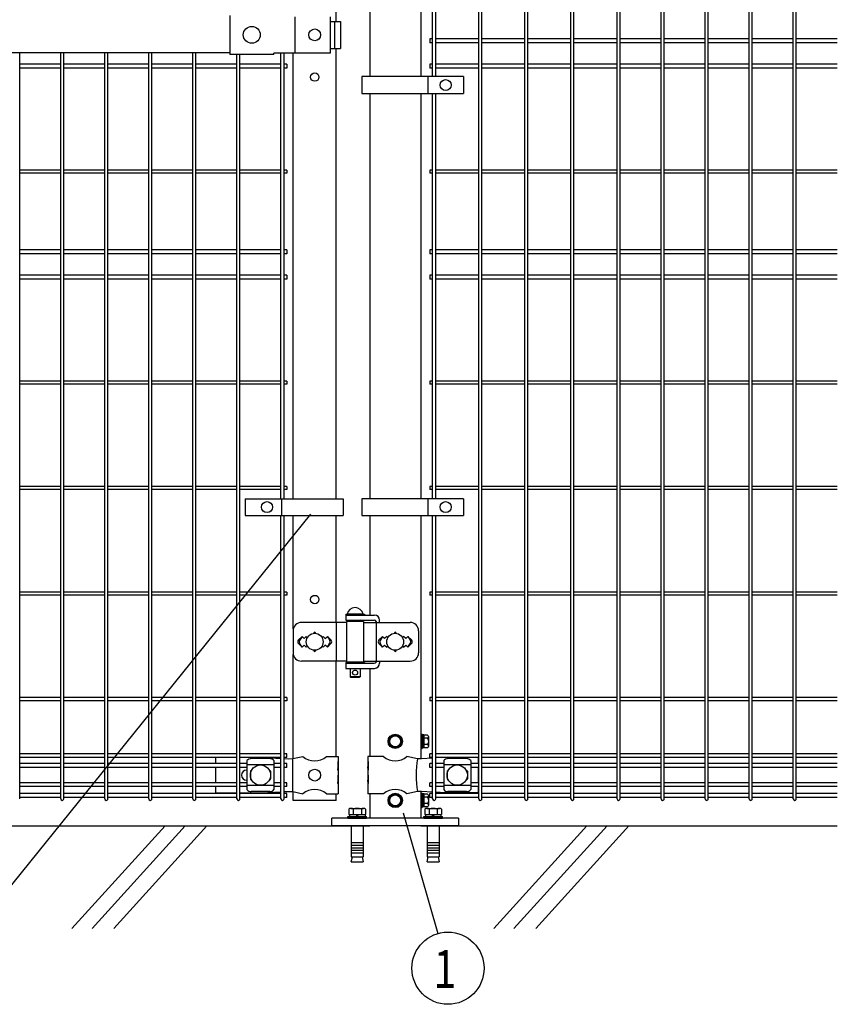
# Model space of a CAD drawing. Units: millimetres. Extents: x 63 to 7340, y 70 to 5280.
# Drawn here: x 2194 to 3163, y 1956 to 3123 of the extents above; entities that cross this region are included whole.
import ezdxf

# ---------------------------------------------------------------- set-up
doc = ezdxf.new("R2010")
doc.units = ezdxf.units.MM
doc.header["$LTSCALE"] = 200
for name, color, linetype in [('HATCH', 2, 'Continuous'), ('MOJI', 6, 'Continuous'), ('SJC', 1, 'Continuous'), ('SJC2', 7, 'Continuous'), ('SUNPOU', 4, 'Continuous'), ('WAKU', 5, 'Continuous')]:
    doc.layers.add(name, color=color, linetype=linetype)
doc.styles.add('EXT08', font='ROMANS.shx', dxfattribs={"width": 0.8, "bigfont": 'EXTFONT.shx'})

# ---------------------------------------------------------------- blocks, each defined once
blk = doc.blocks.new('A$C69540A53')
at = {"layer": 'MOJI'}
for points in [[(0, 107.5), (6.5, 103.7), (6.5, 96.3), (0, 92.5), (-6.5, 96.3), (-6.5, 103.7)], [(0, 37.5), (6.5, 33.7), (6.5, 26.3), (0, 22.5), (-6.5, 26.3), (-6.5, 33.7)]]:
    blk.add_lwpolyline(points, close=True, dxfattribs=at)
for centre, radius in [((0, 100), 8.5), ((0, 100), 7.7), ((0, 100), 6.5), ((0, 30), 8.5), ((0, 30), 7.7), ((0, 30), 6.5)]:
    blk.add_circle(centre, radius, dxfattribs=at)
at = {"layer": 'SJC'}
for p, q in [((75, 9), (-75, 9)), ((-75, 0), (-75, 9)), ((75, 0), (-75, 0)), ((75, 9), (75, 0))]:
    blk.add_line(p, q, dxfattribs=at)
at = {"layer": 'SJC2'}
for p, q in [((-54.8, 19.6), (-54.8, 13.5)), ((-54.8, 13.5), (-35.2, 13.5)), ((-54.2, 13.5), (-54.2, 11)), ((-52.4, 20.5), (-37.6, 20.5)), ((-49.9, 19.6), (-49.9, 13.5)), ((-45, 13.5), (-46.4, 11)), ((-45, 11), (-43.6, 13.5)), ((-40.1, 19.6), (-40.1, 13.5)), ((-35.8, 13.5), (-35.8, 11)), ((-35.2, 19.6), (-35.2, 13.5)), ((35.2, 19.6), (35.2, 13.5)), ((35.2, 13.5), (54.8, 13.5)), ((35.8, 13.5), (35.8, 11)), ((37.6, 20.5), (52.4, 20.5)), ((40.1, 19.6), (40.1, 13.5)), ((45, 13.5), (43.6, 11)), ((45, 11), (46.4, 13.5)), ((49.9, 19.6), (49.9, 13.5)), ((54.2, 13.5), (54.2, 11)), ((54.8, 19.6), (54.8, 13.5)), ((-56, 11), (-34, 11)), ((-56, 9), (-56, 11)), ((-56, 9), (-34, 9)), ((-52, 0), (-52, -37)), ((-38, 0), (-38, -37)), ((-34, 9), (-34, 11)), ((34, 11), (56, 11)), ((34, 9), (34, 11)), ((34, 9), (56, 9)), ((38, 0), (38, -37)), ((52, 0), (52, -37)), ((56, 9), (56, 11)), ((-52, -20), (-38, -20)), ((-52, -23), (-38, -23)), ((38, -20), (52, -20)), ((38, -23), (52, -23)), ((-52, -26), (-38, -26)), ((-52, -29), (-38, -29)), ((-52, -32), (-38, -32)), ((38, -26), (52, -26)), ((38, -29), (52, -29)), ((38, -32), (52, -32)), ((-52, -37), (-38, -37)), ((-52, -42.8), (-50.8, -37)), ((-52, -42.8), (-38, -42.8)), ((-39.2, -37), (-38, -42.8)), ((38, -37), (52, -37)), ((38, -42.8), (39.2, -37)), ((38, -42.8), (52, -42.8)), ((50.8, -37), (52, -42.8))]:
    blk.add_line(p, q, dxfattribs=at)
for centre, radius, start, end in [((-52.4, 16.7), 3.82, 50, 130), ((-45, 6.6), 13.9, 69.3718, 110.6282), ((-37.6, 16.7), 3.82, 50, 130), ((37.6, 16.7), 3.82, 50, 130), ((45, 6.6), 13.9, 69.3718, 110.6282), ((52.4, 16.7), 3.82, 50, 130)]:
    blk.add_arc(centre, radius, start, end, dxfattribs=at)
blk = doc.blocks.new('A$C303D4B9D')
at = {"layer": 'MOJI'}
for p, q in [((-45.5, 28.1), (-45.5, -28.1)), ((-40.1, 37.5), (-18, 37.5)), ((-40.1, 18.7), (-18, 18.7)), ((-18, -38.5), (-18, 38.5)), ((-18, 38.5), (-8, 38.5)), ((-18, 37.5), (-18, -37.5)), ((-8, 2.9), (-18, -2.9)), ((0, 42.5), (-8, 42.5)), ((-8, 42.5), (-8, -42.5)), ((-8, -38.5), (-8, 38.5)), ((0, 42.5), (0, -42.5)), ((-40.1, -18.7), (-18, -18.7)), ((-40.1, -37.5), (-18, -37.5)), ((-18, -38.5), (-8, -38.5)), ((0, -42.5), (-8, -42.5))]:
    blk.add_line(p, q, dxfattribs=at)
for centre, radius, start, end in [((-34.7, 28.1), 10.8, 120, 240), ((-10.4, 0), 35.1, 147.75052, 212.24948), ((-34.7, -28.1), 10.8, 120, 240)]:
    blk.add_arc(centre, radius, start, end, dxfattribs=at)

msp = doc.modelspace()

# ---------------------------------------------------------------- linework, layer by layer
at = {"layer": 'HATCH'}
for p, q in [((2366.62157, 2167.57179), (2256.2138, 2046.01471)), ((2390.54325, 2167.57179), (2280.13547, 2046.01471)), ((2416.30512, 2167.57179), (2305.89735, 2046.01471)), ((2866.62157, 2167.57179), (2756.2138, 2046.01471)), ((2890.54325, 2167.57179), (2780.13547, 2046.01471)), ((2916.30512, 2167.57179), (2805.89735, 2046.01471))]:
    msp.add_line(p, q, dxfattribs=at)
at = {"layer": 'MOJI'}
for p, q in [((2443.38567, 3127.67179), (2443.38567, 3081.47179)), ((2520.47705, 3126.07179), (2520.47705, 3083.07179)), ((2562.26468, 3126.07179), (2562.26468, 3083.07179)), ((2562.26468, 3120.57179), (2574.57071, 3120.57179)), ((2567.47772, 3120.57179), (2567.47772, 3088.57179)), ((2574.57071, 3120.57179), (2574.57071, 3088.57179)), ((1775.38572, 3083.57179), (2443.38567, 3083.57179)), ((2495.38567, 3081.47179), (2443.38567, 3081.47179)), ((2562.26468, 3083.07179), (2495.38567, 3083.07179)), ((2495.38567, 3081.47179), (2495.38567, 3083.07179)), ((2562.26468, 3088.57179), (2574.57071, 3088.57179)), ((2720.3647, 3055.0718), (2599.8647, 3055.0718)), ((2599.8647, 3055.0718), (2599.8647, 3035.0718)), ((2677.89796, 3055.0718), (2677.89796, 3035.0718)), ((2720.3647, 3055.0718), (2720.3647, 3035.0718)), ((2599.8647, 3035.0718), (2720.3647, 3035.0718)), ((2461.62618, 2555.0718), (2461.62618, 2535.0718)), ((2461.62618, 2555.0718), (2577.55295, 2555.0718)), ((2504.73567, 2555.0718), (2504.73567, 2535.0718)), ((2577.55295, 2555.0718), (2577.55295, 2535.0718)), ((2720.3647, 2555.0718), (2599.8647, 2555.0718)), ((2599.8647, 2555.0718), (2599.8647, 2535.0718)), ((2677.89796, 2555.0718), (2677.89796, 2535.0718)), ((2720.3647, 2555.0718), (2720.3647, 2535.0718)), ((2461.62618, 2535.0718), (2577.55295, 2535.0718)), ((2599.8647, 2535.0718), (2720.3647, 2535.0718)), ((2580.81067, 2418.07179), (2602.81067, 2418.07179)), ((2580.81067, 2418.07179), (2580.81067, 2417.07179)), ((2580.81067, 2417.07179), (2580.81067, 2411.07179)), ((2580.81067, 2417.07179), (2614.86516, 2417.07179)), ((2580.81067, 2417.07179), (2602.81067, 2417.07179)), ((2601.31067, 2418.07179), (2582.31067, 2418.07179)), ((2602.81067, 2418.07179), (2602.81067, 2417.07179)), ((2581.81067, 2408.57179), (2528.33187, 2408.57179)), ((2569.58804, 2408.57179), (2569.58804, 2362.57179)), ((2580.81067, 2411.07179), (2614.37209, 2411.07179)), ((2581.81067, 2409.57179), (2581.81067, 2361.57179)), ((2601.81067, 2409.57179), (2581.81067, 2409.57179)), ((2585.81067, 2411.07179), (2585.81067, 2409.57179)), ((2597.81067, 2411.07179), (2597.81067, 2409.57179)), ((2601.81067, 2409.57179), (2601.81067, 2361.57179)), ((2601.81067, 2408.57179), (2657.15478, 2408.57179)), ((2616.97017, 2409.57179), (2616.97017, 2361.57179)), ((2620.86516, 2408.57179), (2620.86516, 2411.07179)), ((2518.33187, 2398.57179), (2518.33187, 2372.57179)), ((2528.98567, 2391.93575), (2524.74303, 2387.69311)), ((2528.98567, 2391.93575), (2526.05966, 2387.13253)), ((2528.98567, 2391.93575), (2531.48567, 2389.43575)), ((2531.48567, 2389.43575), (2533.98567, 2391.93575)), ((2533.98567, 2391.93575), (2535.33429, 2390.58713)), ((2552.63705, 2390.58713), (2553.98567, 2391.93575)), ((2553.98567, 2391.93575), (2556.48567, 2389.43575)), ((2556.48567, 2389.43575), (2558.98567, 2391.93575)), ((2558.98567, 2391.93575), (2563.22831, 2387.69311)), ((2558.98567, 2391.93575), (2561.91168, 2387.13253)), ((2624.38567, 2391.93575), (2620.14274, 2387.69282)), ((2624.38567, 2391.93575), (2621.45969, 2387.13251)), ((2626.88567, 2389.43575), (2624.38567, 2391.93575)), ((2629.38567, 2391.93575), (2626.88567, 2389.43575)), ((2630.73429, 2390.58713), (2629.38567, 2391.93575)), ((2649.38567, 2391.93575), (2648.03705, 2390.58713)), ((2651.88567, 2389.43575), (2649.38567, 2391.93575)), ((2654.38567, 2391.93575), (2651.88567, 2389.43575)), ((2654.38567, 2391.93575), (2658.6286, 2387.69282)), ((2654.38567, 2391.93575), (2657.31165, 2387.13251)), ((2667.15478, 2398.57179), (2667.15478, 2372.57179)), ((2524.74303, 2383.45047), (2528.98567, 2379.20783)), ((2528.98567, 2379.20783), (2526.05966, 2384.01105)), ((2531.48567, 2381.70783), (2528.98567, 2379.20783)), ((2533.98567, 2379.20783), (2531.48567, 2381.70783)), ((2535.33429, 2380.55645), (2533.98567, 2379.20783)), ((2553.98567, 2379.20783), (2552.63705, 2380.55645)), ((2556.48567, 2381.70783), (2553.98567, 2379.20783)), ((2558.98567, 2379.20783), (2556.48567, 2381.70783)), ((2558.98567, 2379.20783), (2561.91168, 2384.01105)), ((2563.22831, 2383.45047), (2558.98567, 2379.20783)), ((2620.14303, 2383.45047), (2624.38567, 2379.20783)), ((2624.38567, 2379.20783), (2621.45969, 2384.01106)), ((2624.38567, 2379.20783), (2626.88567, 2381.70783)), ((2626.88567, 2381.70783), (2629.38567, 2379.20783)), ((2629.38567, 2379.20783), (2630.73429, 2380.55645)), ((2648.03705, 2380.55645), (2649.38567, 2379.20783)), ((2649.38567, 2379.20783), (2651.88567, 2381.70783)), ((2651.88567, 2381.70783), (2654.38567, 2379.20783)), ((2654.38567, 2379.20783), (2657.31165, 2384.01106)), ((2658.62831, 2383.45047), (2654.38567, 2379.20783)), ((2581.81067, 2362.57179), (2528.33187, 2362.57179)), ((2580.81067, 2361.07179), (2602.81067, 2361.07179)), ((2580.81067, 2361.07179), (2580.81067, 2360.07179)), ((2580.81067, 2360.07179), (2580.81067, 2354.07179)), ((2580.81067, 2360.07179), (2614.37209, 2360.07179)), ((2580.81067, 2360.07179), (2602.81067, 2360.07179)), ((2601.81067, 2361.57179), (2581.81067, 2361.57179)), ((2585.81067, 2361.57179), (2585.81067, 2361.07179)), ((2597.81067, 2361.57179), (2597.81067, 2361.07179)), ((2601.81067, 2362.57179), (2657.15478, 2362.57179)), ((2602.81067, 2361.07179), (2602.81067, 2360.07179)), ((2620.86516, 2362.57179), (2620.86516, 2360.07179)), ((2580.81067, 2354.07179), (2614.86516, 2354.07179)), ((2585.81067, 2354.07179), (2585.81067, 2344.07179)), ((2597.81067, 2354.07179), (2597.81067, 2344.07179)), ((2597.81067, 2344.07179), (2585.81067, 2344.07179)), ((2585.81067, 2344.07179), (2586.81067, 2343.07179)), ((2596.81067, 2343.07179), (2586.81067, 2343.07179)), ((2597.81067, 2344.07179), (2596.81067, 2343.07179)), ((2426.28567, 2248.32179), (2426.28567, 2241.22179)), ((2463.69569, 2244.76925), (2463.69569, 2210.37432)), ((2495.69569, 2239.81984), (2463.69569, 2239.81984)), ((2490.69569, 2247.17656), (2468.69569, 2247.17656)), ((2485.65405, 2248.32179), (2504.00069, 2247.31048)), ((2495.69569, 2244.76925), (2495.69569, 2210.37432)), ((2507.60069, 2247.11204), (2512.86632, 2246.82179)), ((2512.86632, 2246.82179), (2518.11867, 2247.07179)), ((2517.76125, 2247.05392), (2517.76125, 2208.08966)), ((2518.11867, 2247.07179), (2530.01869, 2249.57179)), ((2557.95265, 2249.57179), (2571.78567, 2249.57179)), ((2571.27666, 2243.57179), (2571.78567, 2243.57179)), ((2571.27666, 2243.57179), (2571.27666, 2233.57179)), ((2571.78567, 2249.57179), (2571.78567, 2243.57179)), ((2571.78567, 2243.57179), (2571.78567, 2221.57179)), ((2625.41869, 2249.57179), (2606.78567, 2249.57179)), ((2606.78567, 2249.57179), (2606.78567, 2243.57179)), ((2606.78567, 2243.57179), (2607.38462, 2243.57179)), ((2606.78567, 2243.57179), (2606.78567, 2221.57179)), ((2607.38462, 2243.57179), (2607.38462, 2233.57179)), ((2665.79538, 2247.04654), (2653.35265, 2249.57179)), ((2670.62648, 2246.82179), (2665.79538, 2247.04654)), ((2683.76797, 2247.66545), (2670.62648, 2246.82179)), ((2693.9915, 2248.32179), (2687.36797, 2247.89657)), ((2696.88567, 2244.76925), (2696.88567, 2210.37432)), ((2728.88567, 2239.81984), (2696.88567, 2239.81984)), ((2723.88567, 2247.17656), (2701.88567, 2247.17656)), ((2728.88567, 2244.76925), (2728.88567, 2210.37432)), ((2737.88567, 2248.32179), (2737.88567, 2241.22179)), ((2426.28567, 2236.72179), (2426.28567, 2218.42179)), ((2463.26067, 2233.57179), (2463.69569, 2233.57179)), ((2467.69569, 2232.07179), (2467.69569, 2223.07179)), ((2468.69569, 2233.07179), (2469.03033, 2233.07179)), ((2490.36106, 2233.07179), (2490.69569, 2233.07179)), ((2491.69569, 2232.07179), (2491.69569, 2223.07179)), ((2571.27666, 2233.57179), (2571.78567, 2237.57179)), ((2571.78567, 2237.57179), (2571.78567, 2227.57179)), ((2606.78567, 2237.57179), (2606.78567, 2227.57179)), ((2607.38462, 2233.57179), (2606.78567, 2237.57179)), ((2700.88567, 2232.07179), (2700.88567, 2223.07179)), ((2701.88567, 2233.07179), (2702.2203, 2233.07179)), ((2723.55103, 2233.07179), (2723.88567, 2233.07179)), ((2724.88567, 2232.07179), (2724.88567, 2223.07179)), ((2737.88567, 2236.72179), (2737.88567, 2218.42179)), ((2463.26067, 2221.57179), (2463.69569, 2221.57179)), ((2468.69569, 2222.07179), (2469.03033, 2222.07179)), ((2490.36106, 2222.07179), (2490.69569, 2222.07179)), ((2571.27666, 2227.57179), (2571.78567, 2227.57179)), ((2571.27666, 2227.57179), (2571.27666, 2217.57179)), ((2571.27666, 2217.57179), (2571.78567, 2221.57179)), ((2571.78567, 2221.57179), (2571.78567, 2205.57179)), ((2606.78567, 2227.57179), (2607.38462, 2227.57179)), ((2606.78567, 2221.57179), (2606.78567, 2205.57179)), ((2607.38462, 2217.57179), (2606.78567, 2221.57179)), ((2607.38462, 2227.57179), (2607.38462, 2217.57179)), ((2701.88567, 2222.07179), (2702.2203, 2222.07179)), ((2723.55103, 2222.07179), (2723.88567, 2222.07179)), ((2426.28567, 2213.92179), (2426.28567, 2206.57179)), ((2426.28567, 2206.57179), (2451.79069, 2206.57179)), ((2455.39069, 2206.57179), (2481.11867, 2206.57179)), ((2495.69569, 2215.32373), (2463.69569, 2215.32373)), ((2490.69569, 2207.96702), (2468.69569, 2207.96702)), ((2481.11867, 2206.57179), (2504.00069, 2207.83309)), ((2507.60069, 2208.03153), (2512.86632, 2208.32179)), ((2512.86632, 2208.32179), (2518.11867, 2208.07179)), ((2518.11867, 2208.07179), (2530.01869, 2205.57179)), ((2557.95265, 2205.57179), (2571.78567, 2205.57179)), ((2625.41869, 2205.57179), (2606.78567, 2205.57179)), ((2665.79538, 2208.09704), (2653.35265, 2205.57179)), ((2670.62648, 2208.32179), (2665.79538, 2208.09704)), ((2683.76797, 2207.47812), (2670.62648, 2208.32179)), ((2697.88567, 2206.57179), (2687.36797, 2207.24701)), ((2728.88567, 2215.32373), (2696.88567, 2215.32373)), ((2737.88567, 2206.57179), (2697.88567, 2206.57179)), ((2723.88567, 2207.96702), (2701.88567, 2207.96702)), ((2737.88567, 2213.92179), (2737.88567, 2206.57179))]:
    msp.add_line(p, q, dxfattribs=at)
for centre, radius in [((2469.38566, 3104.57179), 10), ((2543.98567, 3104.57179), 7), ((2699.13133, 3045.0718), 6.5), ((2487.48567, 2545.0718), 6.5), ((2699.13133, 2545.0718), 6.5), ((2543.98567, 2385.57179), 10), ((2639.38567, 2385.57179), 10), ((2591.81067, 2349.07179), 3), ((2479.69569, 2227.57179), 12), ((2543.98567, 2227.57179), 7), ((2712.88567, 2227.57179), 12)]:
    msp.add_circle(centre, radius, dxfattribs=at)
for centre, radius, start, end in [((2591.81067, 2416.43116), 9.64062, 9.79818491, 170.20181509), ((2614.86516, 2411.07179), 6, 0, 90), ((2528.33187, 2398.57179), 10, 90, 180), ((2597.33256, 2408.07179), 3, 30, 80.82980076), ((2614.37209, 2408.07179), 3, 30, 90), ((2657.15478, 2398.57179), 10, 0, 90), ((2543.98567, 2395.93575), 1, 336.05783135, 203.94216865), ((2639.38567, 2395.93575), 1, 336.05783135, 203.94216865), ((2526.86435, 2385.57179), 3, 135, 225), ((2528.62171, 2385.57179), 3, 148.65121084, 211.34878916), ((2559.34963, 2385.57179), 3, 328.65121084, 31.34878916), ((2561.10699, 2385.57179), 3, 315, 45), ((2622.26435, 2385.57179), 3, 135, 225), ((2624.02175, 2385.57179), 3, 148.65156483, 211.34843517), ((2654.74959, 2385.57179), 3, 328.65156483, 31.34843517), ((2656.50699, 2385.57179), 3, 315, 45), ((2528.33187, 2372.57179), 10, 180, 270), ((2543.98567, 2375.20783), 1, 156.05783135, 23.94216865), ((2639.38567, 2375.20783), 1, 156.05783135, 23.94216865), ((2657.15478, 2372.57179), 10, 270, 0), ((2597.33256, 2363.07179), 3, 318.1896851, 330), ((2614.37209, 2363.07179), 3, 270, 330), ((2614.86516, 2360.07179), 6, 270, 0), ((2469.39522, 2239.32744), 7.88023, 95.09287462, 136.32509169), ((2489.99616, 2239.32744), 7.88023, 43.67490831, 84.90712538), ((2543.98567, 2266.57944), 22.00765, 230.60656182, 309.39343818), ((2639.38567, 2266.57944), 22.00765, 230.60656182, 309.39343818), ((2773.8803, 2227.57179), 109.82539, 169.78603114, 190.21396886), ((2702.5852, 2239.32744), 7.88023, 95.09287462, 136.32509169), ((2723.18614, 2239.32744), 7.88023, 43.67490831, 84.90712538), ((2463.26067, 2227.57179), 6, 90, 270), ((2468.69569, 2232.07179), 1, 90, 180), ((2490.69569, 2232.07179), 1, 0, 90), ((2701.88567, 2232.07179), 1, 90, 180), ((2723.88567, 2232.07179), 1, 0, 90), ((2468.69569, 2223.07179), 1, 180, 270), ((2490.69569, 2223.07179), 1, 270, 0), ((2701.88567, 2223.07179), 1, 180, 270), ((2723.88567, 2223.07179), 1, 270, 0), ((2469.39522, 2215.81614), 7.88023, 223.67490831, 264.90712538), ((2489.99616, 2215.81614), 7.88023, 275.09287462, 316.32509169), ((2543.98567, 2188.56414), 22.00765, 50.60656182, 129.39343818), ((2639.38567, 2188.56414), 22.00765, 50.60656182, 129.39343818), ((2702.5852, 2215.81614), 7.88023, 223.67490831, 264.90712538), ((2723.18614, 2215.81614), 7.88023, 275.09287462, 316.32509169)]:
    msp.add_arc(centre, radius, start, end, dxfattribs=at)
at = {"layer": 'SJC'}
for p, q in [((2738.39797, 2199.37179), (2738.39797, 3965.77179)), ((2741.99797, 2199.37179), (2741.99797, 3965.77179)), ((2793.02797, 2199.37179), (2793.02797, 3965.77179)), ((2796.62797, 2199.37179), (2796.62797, 3965.77179)), ((2847.65797, 2199.37179), (2847.65797, 3965.77179)), ((2851.25797, 2199.37179), (2851.25797, 3965.77179)), ((2902.28797, 2199.37179), (2902.28797, 3965.77179)), ((2905.88797, 2199.37179), (2905.88797, 3965.77179)), ((2954.49797, 2199.37179), (2954.49797, 3965.77179)), ((2958.09797, 2199.37179), (2958.09797, 3965.77179)), ((3006.70797, 2199.37179), (3006.70797, 3965.77179)), ((3010.30797, 2199.37179), (3010.30797, 3965.77179)), ((3058.91797, 2199.37179), (3058.91797, 3965.77179)), ((3062.51797, 2199.37179), (3062.51797, 3965.77179)), ((3111.12797, 2199.37179), (3111.12797, 3965.77179)), ((3114.72797, 2199.37179), (3114.72797, 3965.77179)), ((2569.38567, 3120.57179), (2569.38567, 3565.07176)), ((2609.13567, 3565.07176), (2609.13567, 3055.0718)), ((2669.63567, 3565.07176), (2669.63567, 3055.0718)), ((2683.76797, 3055.0718), (2683.76797, 3565.07176)), ((2687.36797, 3055.0718), (2687.36797, 3565.07176)), ((2683.76797, 3099.82179), (2680.56797, 3099.82179)), ((2680.56797, 3099.82179), (2680.56797, 3095.32179)), ((2683.76797, 3095.32179), (2680.56797, 3095.32179)), ((2738.39797, 3099.82179), (2687.36797, 3099.82179)), ((2738.39797, 3095.32179), (2687.36797, 3095.32179)), ((2793.02797, 3099.82179), (2741.99797, 3099.82179)), ((2793.02797, 3095.32179), (2741.99797, 3095.32179)), ((2847.65797, 3099.82179), (2796.62797, 3099.82179)), ((2847.65797, 3095.32179), (2796.62797, 3095.32179)), ((2902.28797, 3099.82179), (2851.25797, 3099.82179)), ((2902.28797, 3095.32179), (2851.25797, 3095.32179)), ((2954.49797, 3099.82179), (2905.88797, 3099.82179)), ((2954.49797, 3095.32179), (2905.88797, 3095.32179)), ((3006.70797, 3099.82179), (2958.09797, 3099.82179)), ((3006.70797, 3095.32179), (2958.09797, 3095.32179)), ((3058.91797, 3099.82179), (3010.30797, 3099.82179)), ((3058.91797, 3095.32179), (3010.30797, 3095.32179)), ((3111.12797, 3099.82179), (3062.51797, 3099.82179)), ((3111.12797, 3095.32179), (3062.51797, 3095.32179)), ((3163.33797, 3099.82179), (3114.72797, 3099.82179)), ((3163.33797, 3095.32179), (3114.72797, 3095.32179)), ((2194.34069, 2199.37179), (2194.34069, 3083.57179)), ((2242.95069, 2199.37179), (2242.95069, 3083.57179)), ((2246.55069, 2199.37179), (2246.55069, 3083.57179)), ((2295.16069, 2199.37179), (2295.16069, 3083.57179)), ((2298.76069, 2199.37179), (2298.76069, 3083.57179)), ((2347.37069, 2199.37179), (2347.37069, 3083.57179)), ((2350.97069, 2199.37179), (2350.97069, 3083.57179)), ((2399.58069, 2199.37179), (2399.58069, 3083.57179)), ((2403.18069, 2199.37179), (2403.18069, 3083.57179)), ((2451.79069, 2199.37179), (2451.79069, 3081.47179)), ((2455.39069, 2199.37179), (2455.39069, 3081.47179)), ((2504.00069, 2555.0718), (2504.00069, 3083.07179)), ((2507.60069, 2555.0718), (2507.60069, 3083.07179)), ((2518.58567, 2555.0718), (2518.58567, 3083.07179)), ((2569.38567, 2555.0718), (2569.38567, 3088.57179)), ((2242.95069, 3069.82179), (2194.34069, 3069.82179)), ((2295.16069, 3069.82179), (2246.55069, 3069.82179)), ((2347.37069, 3069.82179), (2298.76069, 3069.82179)), ((2399.58069, 3069.82179), (2350.97069, 3069.82179)), ((2451.79069, 3069.82179), (2403.18069, 3069.82179)), ((2504.00069, 3069.82179), (2455.39069, 3069.82179)), ((2510.80069, 3069.82179), (2507.60069, 3069.82179)), ((2510.80069, 3069.82179), (2510.80069, 3065.32179)), ((2683.76797, 3069.82179), (2680.56797, 3069.82179)), ((2680.56797, 3069.82179), (2680.56797, 3065.32179)), ((2738.39797, 3069.82179), (2687.36797, 3069.82179)), ((2793.02797, 3069.82179), (2741.99797, 3069.82179)), ((2847.65797, 3069.82179), (2796.62797, 3069.82179)), ((2902.28797, 3069.82179), (2851.25797, 3069.82179)), ((2954.49797, 3069.82179), (2905.88797, 3069.82179)), ((3006.70797, 3069.82179), (2958.09797, 3069.82179)), ((3058.91797, 3069.82179), (3010.30797, 3069.82179)), ((3111.12797, 3069.82179), (3062.51797, 3069.82179)), ((3163.33797, 3069.82179), (3114.72797, 3069.82179)), ((2242.95069, 3065.32179), (2194.34069, 3065.32179)), ((2295.16069, 3065.32179), (2246.55069, 3065.32179)), ((2347.37069, 3065.32179), (2298.76069, 3065.32179)), ((2399.58069, 3065.32179), (2350.97069, 3065.32179)), ((2451.79069, 3065.32179), (2403.18069, 3065.32179)), ((2504.00069, 3065.32179), (2455.39069, 3065.32179)), ((2510.80069, 3065.32179), (2507.60069, 3065.32179)), ((2683.76797, 3065.32179), (2680.56797, 3065.32179)), ((2738.39797, 3065.32179), (2687.36797, 3065.32179)), ((2793.02797, 3065.32179), (2741.99797, 3065.32179)), ((2847.65797, 3065.32179), (2796.62797, 3065.32179)), ((2902.28797, 3065.32179), (2851.25797, 3065.32179)), ((2954.49797, 3065.32179), (2905.88797, 3065.32179)), ((3006.70797, 3065.32179), (2958.09797, 3065.32179)), ((3058.91797, 3065.32179), (3010.30797, 3065.32179)), ((3111.12797, 3065.32179), (3062.51797, 3065.32179)), ((3163.33797, 3065.32179), (3114.72797, 3065.32179)), ((2609.13567, 3035.0718), (2609.13567, 2555.0718)), ((2669.63567, 3035.0718), (2669.63567, 2555.0718)), ((2683.76797, 2555.0718), (2683.76797, 3035.0718)), ((2687.36797, 2555.0718), (2687.36797, 3035.0718)), ((2242.95069, 2944.37179), (2194.34069, 2944.37179)), ((2242.95069, 2940.77179), (2194.34069, 2940.77179)), ((2295.16069, 2944.37179), (2246.55069, 2944.37179)), ((2295.16069, 2940.77179), (2246.55069, 2940.77179)), ((2347.37069, 2944.37179), (2298.76069, 2944.37179)), ((2347.37069, 2940.77179), (2298.76069, 2940.77179)), ((2399.58069, 2944.37179), (2350.97069, 2944.37179)), ((2399.58069, 2940.77179), (2350.97069, 2940.77179)), ((2451.79069, 2944.37179), (2403.18069, 2944.37179)), ((2451.79069, 2940.77179), (2403.18069, 2940.77179)), ((2504.00069, 2944.37179), (2455.39069, 2944.37179)), ((2504.00069, 2940.77179), (2455.39069, 2940.77179)), ((2510.80069, 2944.37179), (2507.60069, 2944.37179)), ((2510.80069, 2940.77179), (2507.60069, 2940.77179)), ((2510.80069, 2944.37179), (2510.80069, 2940.77179)), ((2683.76797, 2944.37179), (2680.56797, 2944.37179)), ((2680.56797, 2944.37179), (2680.56797, 2940.77179)), ((2683.76797, 2940.77179), (2680.56797, 2940.77179)), ((2738.39797, 2944.37179), (2687.36797, 2944.37179)), ((2738.39797, 2940.77179), (2687.36797, 2940.77179)), ((2793.02797, 2944.37179), (2741.99797, 2944.37179)), ((2793.02797, 2940.77179), (2741.99797, 2940.77179)), ((2847.65797, 2944.37179), (2796.62797, 2944.37179)), ((2847.65797, 2940.77179), (2796.62797, 2940.77179)), ((2902.28797, 2944.37179), (2851.25797, 2944.37179)), ((2902.28797, 2940.77179), (2851.25797, 2940.77179)), ((2954.49797, 2944.37179), (2905.88797, 2944.37179)), ((2954.49797, 2940.77179), (2905.88797, 2940.77179)), ((3006.70797, 2944.37179), (2958.09797, 2944.37179)), ((3006.70797, 2940.77179), (2958.09797, 2940.77179)), ((3058.91797, 2944.37179), (3010.30797, 2944.37179)), ((3058.91797, 2940.77179), (3010.30797, 2940.77179)), ((3111.12797, 2944.37179), (3062.51797, 2944.37179)), ((3111.12797, 2940.77179), (3062.51797, 2940.77179)), ((3163.33797, 2944.37179), (3114.72797, 2944.37179)), ((3163.33797, 2940.77179), (3114.72797, 2940.77179)), ((2242.95069, 2849.82179), (2194.34069, 2849.82179)), ((2295.16069, 2849.82179), (2246.55069, 2849.82179)), ((2347.37069, 2849.82179), (2298.76069, 2849.82179)), ((2399.58069, 2849.82179), (2350.97069, 2849.82179)), ((2451.79069, 2849.82179), (2403.18069, 2849.82179)), ((2504.00069, 2849.82179), (2455.39069, 2849.82179)), ((2510.80069, 2849.82179), (2507.60069, 2849.82179)), ((2510.80069, 2849.82179), (2510.80069, 2845.32179)), ((2683.76797, 2849.82179), (2680.56797, 2849.82179)), ((2680.56797, 2849.82179), (2680.56797, 2845.32179)), ((2738.39797, 2849.82179), (2687.36797, 2849.82179)), ((2793.02797, 2849.82179), (2741.99797, 2849.82179)), ((2847.65797, 2849.82179), (2796.62797, 2849.82179)), ((2902.28797, 2849.82179), (2851.25797, 2849.82179)), ((2954.49797, 2849.82179), (2905.88797, 2849.82179)), ((3006.70797, 2849.82179), (2958.09797, 2849.82179)), ((3058.91797, 2849.82179), (3010.30797, 2849.82179)), ((3111.12797, 2849.82179), (3062.51797, 2849.82179)), ((3163.33797, 2849.82179), (3114.72797, 2849.82179)), ((2242.95069, 2845.32179), (2194.34069, 2845.32179)), ((2295.16069, 2845.32179), (2246.55069, 2845.32179)), ((2347.37069, 2845.32179), (2298.76069, 2845.32179)), ((2399.58069, 2845.32179), (2350.97069, 2845.32179)), ((2451.79069, 2845.32179), (2403.18069, 2845.32179)), ((2504.00069, 2845.32179), (2455.39069, 2845.32179)), ((2510.80069, 2845.32179), (2507.60069, 2845.32179)), ((2683.76797, 2845.32179), (2680.56797, 2845.32179)), ((2738.39797, 2845.32179), (2687.36797, 2845.32179)), ((2793.02797, 2845.32179), (2741.99797, 2845.32179)), ((2847.65797, 2845.32179), (2796.62797, 2845.32179)), ((2902.28797, 2845.32179), (2851.25797, 2845.32179)), ((2954.49797, 2845.32179), (2905.88797, 2845.32179)), ((3006.70797, 2845.32179), (2958.09797, 2845.32179)), ((3058.91797, 2845.32179), (3010.30797, 2845.32179)), ((3111.12797, 2845.32179), (3062.51797, 2845.32179)), ((3163.33797, 2845.32179), (3114.72797, 2845.32179)), ((2242.95069, 2819.82179), (2194.34069, 2819.82179)), ((2242.95069, 2815.32179), (2194.34069, 2815.32179)), ((2295.16069, 2819.82179), (2246.55069, 2819.82179)), ((2295.16069, 2815.32179), (2246.55069, 2815.32179)), ((2347.37069, 2819.82179), (2298.76069, 2819.82179)), ((2347.37069, 2815.32179), (2298.76069, 2815.32179)), ((2399.58069, 2819.82179), (2350.97069, 2819.82179)), ((2399.58069, 2815.32179), (2350.97069, 2815.32179)), ((2451.79069, 2819.82179), (2403.18069, 2819.82179)), ((2451.79069, 2815.32179), (2403.18069, 2815.32179)), ((2504.00069, 2819.82179), (2455.39069, 2819.82179)), ((2504.00069, 2815.32179), (2455.39069, 2815.32179)), ((2510.80069, 2819.82179), (2507.60069, 2819.82179)), ((2510.80069, 2815.32179), (2507.60069, 2815.32179)), ((2510.80069, 2819.82179), (2510.80069, 2815.32179)), ((2683.76797, 2819.82179), (2680.56797, 2819.82179)), ((2680.56797, 2819.82179), (2680.56797, 2815.32179)), ((2683.76797, 2815.32179), (2680.56797, 2815.32179)), ((2738.39797, 2819.82179), (2687.36797, 2819.82179)), ((2738.39797, 2815.32179), (2687.36797, 2815.32179)), ((2793.02797, 2819.82179), (2741.99797, 2819.82179)), ((2793.02797, 2815.32179), (2741.99797, 2815.32179)), ((2847.65797, 2819.82179), (2796.62797, 2819.82179)), ((2847.65797, 2815.32179), (2796.62797, 2815.32179)), ((2902.28797, 2819.82179), (2851.25797, 2819.82179)), ((2902.28797, 2815.32179), (2851.25797, 2815.32179)), ((2954.49797, 2819.82179), (2905.88797, 2819.82179)), ((2954.49797, 2815.32179), (2905.88797, 2815.32179)), ((3006.70797, 2819.82179), (2958.09797, 2819.82179)), ((3006.70797, 2815.32179), (2958.09797, 2815.32179)), ((3058.91797, 2819.82179), (3010.30797, 2819.82179)), ((3058.91797, 2815.32179), (3010.30797, 2815.32179)), ((3111.12797, 2819.82179), (3062.51797, 2819.82179)), ((3111.12797, 2815.32179), (3062.51797, 2815.32179)), ((3163.33797, 2819.82179), (3114.72797, 2819.82179)), ((3163.33797, 2815.32179), (3114.72797, 2815.32179)), ((2242.95069, 2694.37179), (2194.34069, 2694.37179)), ((2242.95069, 2690.77179), (2194.34069, 2690.77179)), ((2295.16069, 2694.37179), (2246.55069, 2694.37179)), ((2295.16069, 2690.77179), (2246.55069, 2690.77179)), ((2347.37069, 2694.37179), (2298.76069, 2694.37179)), ((2347.37069, 2690.77179), (2298.76069, 2690.77179)), ((2399.58069, 2694.37179), (2350.97069, 2694.37179)), ((2399.58069, 2690.77179), (2350.97069, 2690.77179)), ((2451.79069, 2694.37179), (2403.18069, 2694.37179)), ((2451.79069, 2690.77179), (2403.18069, 2690.77179)), ((2504.00069, 2694.37179), (2455.39069, 2694.37179)), ((2504.00069, 2690.77179), (2455.39069, 2690.77179)), ((2510.80069, 2694.37179), (2507.60069, 2694.37179)), ((2510.80069, 2690.77179), (2507.60069, 2690.77179)), ((2510.80069, 2694.37179), (2510.80069, 2690.77179)), ((2683.76797, 2694.37179), (2680.56797, 2694.37179)), ((2680.56797, 2694.37179), (2680.56797, 2690.77179)), ((2683.76797, 2690.77179), (2680.56797, 2690.77179)), ((2738.39797, 2694.37179), (2687.36797, 2694.37179)), ((2738.39797, 2690.77179), (2687.36797, 2690.77179)), ((2793.02797, 2694.37179), (2741.99797, 2694.37179)), ((2793.02797, 2690.77179), (2741.99797, 2690.77179)), ((2847.65797, 2694.37179), (2796.62797, 2694.37179)), ((2847.65797, 2690.77179), (2796.62797, 2690.77179)), ((2902.28797, 2694.37179), (2851.25797, 2694.37179)), ((2902.28797, 2690.77179), (2851.25797, 2690.77179)), ((2954.49797, 2694.37179), (2905.88797, 2694.37179)), ((2954.49797, 2690.77179), (2905.88797, 2690.77179)), ((3006.70797, 2694.37179), (2958.09797, 2694.37179)), ((3006.70797, 2690.77179), (2958.09797, 2690.77179)), ((3058.91797, 2694.37179), (3010.30797, 2694.37179)), ((3058.91797, 2690.77179), (3010.30797, 2690.77179)), ((3111.12797, 2694.37179), (3062.51797, 2694.37179)), ((3111.12797, 2690.77179), (3062.51797, 2690.77179)), ((3163.33797, 2694.37179), (3114.72797, 2694.37179)), ((3163.33797, 2690.77179), (3114.72797, 2690.77179)), ((2242.95069, 2569.37179), (2194.34069, 2569.37179)), ((2295.16069, 2569.37179), (2246.55069, 2569.37179)), ((2347.37069, 2569.37179), (2298.76069, 2569.37179)), ((2399.58069, 2569.37179), (2350.97069, 2569.37179)), ((2451.79069, 2569.37179), (2403.18069, 2569.37179)), ((2504.00069, 2569.37179), (2455.39069, 2569.37179)), ((2510.80069, 2569.37179), (2507.60069, 2569.37179)), ((2510.80069, 2569.37179), (2510.80069, 2565.77179)), ((2683.76797, 2569.37179), (2680.56797, 2569.37179)), ((2680.56797, 2569.37179), (2680.56797, 2565.77179)), ((2738.39797, 2569.37179), (2687.36797, 2569.37179)), ((2793.02797, 2569.37179), (2741.99797, 2569.37179)), ((2847.65797, 2569.37179), (2796.62797, 2569.37179)), ((2902.28797, 2569.37179), (2851.25797, 2569.37179)), ((2954.49797, 2569.37179), (2905.88797, 2569.37179)), ((3006.70797, 2569.37179), (2958.09797, 2569.37179)), ((3058.91797, 2569.37179), (3010.30797, 2569.37179)), ((3111.12797, 2569.37179), (3062.51797, 2569.37179)), ((3163.33797, 2569.37179), (3114.72797, 2569.37179)), ((2242.95069, 2565.77179), (2194.34069, 2565.77179)), ((2295.16069, 2565.77179), (2246.55069, 2565.77179)), ((2347.37069, 2565.77179), (2298.76069, 2565.77179)), ((2399.58069, 2565.77179), (2350.97069, 2565.77179)), ((2451.79069, 2565.77179), (2403.18069, 2565.77179)), ((2504.00069, 2565.77179), (2455.39069, 2565.77179)), ((2510.80069, 2565.77179), (2507.60069, 2565.77179)), ((2683.76797, 2565.77179), (2680.56797, 2565.77179)), ((2738.39797, 2565.77179), (2687.36797, 2565.77179)), ((2793.02797, 2565.77179), (2741.99797, 2565.77179)), ((2847.65797, 2565.77179), (2796.62797, 2565.77179)), ((2902.28797, 2565.77179), (2851.25797, 2565.77179)), ((2954.49797, 2565.77179), (2905.88797, 2565.77179)), ((3006.70797, 2565.77179), (2958.09797, 2565.77179)), ((3058.91797, 2565.77179), (3010.30797, 2565.77179)), ((3111.12797, 2565.77179), (3062.51797, 2565.77179)), ((3163.33797, 2565.77179), (3114.72797, 2565.77179)), ((2504.00069, 2199.37179), (2504.00069, 2535.0718)), ((2507.60069, 2199.37179), (2507.60069, 2535.0718)), ((2518.58567, 2400.81042), (2518.58567, 2535.0718)), ((2569.38567, 2408.57179), (2569.38567, 2535.0718)), ((2609.13567, 2535.0718), (2609.13567, 2417.07179)), ((2669.63567, 2535.0718), (2669.63567, 2246.86788)), ((2683.76797, 2199.37179), (2683.76797, 2535.0718)), ((2687.36797, 2199.37179), (2687.36797, 2535.0718)), ((2242.95069, 2444.37179), (2194.34069, 2444.37179)), ((2242.95069, 2440.77179), (2194.34069, 2440.77179)), ((2295.16069, 2444.37179), (2246.55069, 2444.37179)), ((2295.16069, 2440.77179), (2246.55069, 2440.77179)), ((2347.37069, 2444.37179), (2298.76069, 2444.37179)), ((2347.37069, 2440.77179), (2298.76069, 2440.77179)), ((2399.58069, 2444.37179), (2350.97069, 2444.37179)), ((2399.58069, 2440.77179), (2350.97069, 2440.77179)), ((2451.79069, 2444.37179), (2403.18069, 2444.37179)), ((2451.79069, 2440.77179), (2403.18069, 2440.77179)), ((2504.00069, 2444.37179), (2455.39069, 2444.37179)), ((2504.00069, 2440.77179), (2455.39069, 2440.77179)), ((2510.80069, 2444.37179), (2507.60069, 2444.37179)), ((2510.80069, 2440.77179), (2507.60069, 2440.77179)), ((2510.80069, 2444.37179), (2510.80069, 2440.77179)), ((2683.76797, 2444.37179), (2680.56797, 2444.37179)), ((2680.56797, 2444.37179), (2680.56797, 2440.77179)), ((2683.76797, 2440.77179), (2680.56797, 2440.77179)), ((2738.39797, 2444.37179), (2687.36797, 2444.37179)), ((2738.39797, 2440.77179), (2687.36797, 2440.77179)), ((2793.02797, 2444.37179), (2741.99797, 2444.37179)), ((2793.02797, 2440.77179), (2741.99797, 2440.77179)), ((2847.65797, 2444.37179), (2796.62797, 2444.37179)), ((2847.65797, 2440.77179), (2796.62797, 2440.77179)), ((2902.28797, 2444.37179), (2851.25797, 2444.37179)), ((2902.28797, 2440.77179), (2851.25797, 2440.77179)), ((2954.49797, 2444.37179), (2905.88797, 2444.37179)), ((2954.49797, 2440.77179), (2905.88797, 2440.77179)), ((3006.70797, 2444.37179), (2958.09797, 2444.37179)), ((3006.70797, 2440.77179), (2958.09797, 2440.77179)), ((3058.91797, 2444.37179), (3010.30797, 2444.37179)), ((3058.91797, 2440.77179), (3010.30797, 2440.77179)), ((3111.12797, 2444.37179), (3062.51797, 2444.37179)), ((3111.12797, 2440.77179), (3062.51797, 2440.77179)), ((3163.33797, 2444.37179), (3114.72797, 2444.37179)), ((3163.33797, 2440.77179), (3114.72797, 2440.77179)), ((2518.58567, 2247.1699), (2518.58567, 2370.33315)), ((2569.38567, 2249.57179), (2569.38567, 2362.57179)), ((2609.13567, 2354.07179), (2609.13567, 2249.57179)), ((2242.95069, 2319.37179), (2194.34069, 2319.37179)), ((2242.95069, 2315.77179), (2194.34069, 2315.77179)), ((2295.16069, 2319.37179), (2246.55069, 2319.37179)), ((2295.16069, 2315.77179), (2246.55069, 2315.77179)), ((2347.37069, 2319.37179), (2298.76069, 2319.37179)), ((2347.37069, 2315.77179), (2298.76069, 2315.77179)), ((2399.58069, 2319.37179), (2350.97069, 2319.37179)), ((2399.58069, 2315.77179), (2350.97069, 2315.77179)), ((2451.79069, 2319.37179), (2403.18069, 2319.37179)), ((2451.79069, 2315.77179), (2403.18069, 2315.77179)), ((2504.00069, 2319.37179), (2455.39069, 2319.37179)), ((2504.00069, 2315.77179), (2455.39069, 2315.77179)), ((2510.80069, 2319.37179), (2507.60069, 2319.37179)), ((2510.80069, 2315.77179), (2507.60069, 2315.77179)), ((2510.80069, 2319.37179), (2510.80069, 2315.77179)), ((2683.76797, 2319.37179), (2680.56797, 2319.37179)), ((2680.56797, 2319.37179), (2680.56797, 2315.77179)), ((2683.76797, 2315.77179), (2680.56797, 2315.77179)), ((2738.39797, 2319.37179), (2687.36797, 2319.37179)), ((2738.39797, 2315.77179), (2687.36797, 2315.77179)), ((2793.02797, 2319.37179), (2741.99797, 2319.37179)), ((2793.02797, 2315.77179), (2741.99797, 2315.77179)), ((2847.65797, 2319.37179), (2796.62797, 2319.37179)), ((2847.65797, 2315.77179), (2796.62797, 2315.77179)), ((2902.28797, 2319.37179), (2851.25797, 2319.37179)), ((2902.28797, 2315.77179), (2851.25797, 2315.77179)), ((2954.49797, 2319.37179), (2905.88797, 2319.37179)), ((2954.49797, 2315.77179), (2905.88797, 2315.77179)), ((3006.70797, 2319.37179), (2958.09797, 2319.37179)), ((3006.70797, 2315.77179), (2958.09797, 2315.77179)), ((3058.91797, 2319.37179), (3010.30797, 2319.37179)), ((3058.91797, 2315.77179), (3010.30797, 2315.77179)), ((3111.12797, 2319.37179), (3062.51797, 2319.37179)), ((3111.12797, 2315.77179), (3062.51797, 2315.77179)), ((3163.33797, 2319.37179), (3114.72797, 2319.37179)), ((3163.33797, 2315.77179), (3114.72797, 2315.77179)), ((2242.95069, 2252.82179), (2194.34069, 2252.82179)), ((2295.16069, 2252.82179), (2246.55069, 2252.82179)), ((2347.37069, 2252.82179), (2298.76069, 2252.82179)), ((2399.58069, 2252.82179), (2350.97069, 2252.82179)), ((2451.79069, 2252.82179), (2403.18069, 2252.82179)), ((2504.00069, 2252.82179), (2455.39069, 2252.82179)), ((2510.80069, 2252.82179), (2507.60069, 2252.82179)), ((2510.80069, 2248.32179), (2510.80069, 2252.82179)), ((2683.76797, 2252.82179), (2680.56797, 2252.82179)), ((2680.56797, 2248.32179), (2680.56797, 2252.82179)), ((2738.39797, 2252.82179), (2687.36797, 2252.82179)), ((2793.02797, 2252.82179), (2741.99797, 2252.82179)), ((2847.65797, 2252.82179), (2796.62797, 2252.82179)), ((2902.28797, 2252.82179), (2851.25797, 2252.82179)), ((2954.49797, 2252.82179), (2905.88797, 2252.82179)), ((3006.70797, 2252.82179), (2958.09797, 2252.82179)), ((3058.91797, 2252.82179), (3010.30797, 2252.82179)), ((3111.12797, 2252.82179), (3062.51797, 2252.82179)), ((3163.33797, 2252.82179), (3114.72797, 2252.82179)), ((2242.95069, 2248.32179), (2194.34069, 2248.32179)), ((2242.95069, 2241.22179), (2194.34069, 2241.22179)), ((2295.16069, 2248.32179), (2246.55069, 2248.32179)), ((2295.16069, 2241.22179), (2246.55069, 2241.22179)), ((2347.37069, 2248.32179), (2298.76069, 2248.32179)), ((2347.37069, 2241.22179), (2298.76069, 2241.22179)), ((2399.58069, 2248.32179), (2350.97069, 2248.32179)), ((2399.58069, 2241.22179), (2350.97069, 2241.22179)), ((2451.79069, 2248.32179), (2403.18069, 2248.32179)), ((2451.79069, 2241.22179), (2403.18069, 2241.22179)), ((2504.00069, 2248.32179), (2455.39069, 2248.32179)), ((2463.69569, 2241.22179), (2455.39069, 2241.22179)), ((2504.00069, 2241.22179), (2495.69569, 2241.22179)), ((2510.80069, 2248.32179), (2507.60069, 2248.32179)), ((2510.80069, 2241.22179), (2507.60069, 2241.22179)), ((2510.80069, 2236.72179), (2510.80069, 2241.22179)), ((2683.76797, 2248.32179), (2680.56797, 2248.32179)), ((2683.76797, 2241.22179), (2680.56797, 2241.22179)), ((2680.56797, 2236.72179), (2680.56797, 2241.22179)), ((2738.39797, 2248.32179), (2687.36797, 2248.32179)), ((2696.88567, 2241.22179), (2687.36797, 2241.22179)), ((2738.39797, 2241.22179), (2728.88567, 2241.22179)), ((2793.02797, 2248.32179), (2741.99797, 2248.32179)), ((2793.02797, 2241.22179), (2741.99797, 2241.22179)), ((2847.65797, 2248.32179), (2796.62797, 2248.32179)), ((2847.65797, 2241.22179), (2796.62797, 2241.22179)), ((2902.28797, 2248.32179), (2851.25797, 2248.32179)), ((2902.28797, 2241.22179), (2851.25797, 2241.22179)), ((2954.49797, 2248.32179), (2905.88797, 2248.32179)), ((2954.49797, 2241.22179), (2905.88797, 2241.22179)), ((3006.70797, 2248.32179), (2958.09797, 2248.32179)), ((3006.70797, 2241.22179), (2958.09797, 2241.22179)), ((3058.91797, 2248.32179), (3010.30797, 2248.32179)), ((3058.91797, 2241.22179), (3010.30797, 2241.22179)), ((3111.12797, 2248.32179), (3062.51797, 2248.32179)), ((3111.12797, 2241.22179), (3062.51797, 2241.22179)), ((3163.33797, 2248.32179), (3114.72797, 2248.32179)), ((3163.33797, 2241.22179), (3114.72797, 2241.22179)), ((2242.95069, 2236.72179), (2194.34069, 2236.72179)), ((2295.16069, 2236.72179), (2246.55069, 2236.72179)), ((2347.37069, 2236.72179), (2298.76069, 2236.72179)), ((2399.58069, 2236.72179), (2350.97069, 2236.72179)), ((2451.79069, 2236.72179), (2403.18069, 2236.72179)), ((2463.69569, 2236.72179), (2455.39069, 2236.72179)), ((2504.00069, 2236.72179), (2495.69569, 2236.72179)), ((2510.80069, 2236.72179), (2507.60069, 2236.72179)), ((2683.76797, 2236.72179), (2680.56797, 2236.72179)), ((2696.88567, 2236.72179), (2687.36797, 2236.72179)), ((2738.39797, 2236.72179), (2728.88567, 2236.72179)), ((2793.02797, 2236.72179), (2741.99797, 2236.72179)), ((2847.65797, 2236.72179), (2796.62797, 2236.72179)), ((2902.28797, 2236.72179), (2851.25797, 2236.72179)), ((2954.49797, 2236.72179), (2905.88797, 2236.72179)), ((3006.70797, 2236.72179), (2958.09797, 2236.72179)), ((3058.91797, 2236.72179), (3010.30797, 2236.72179)), ((3111.12797, 2236.72179), (3062.51797, 2236.72179)), ((3163.33797, 2236.72179), (3114.72797, 2236.72179)), ((2242.95069, 2218.42179), (2194.34069, 2218.42179)), ((2295.16069, 2218.42179), (2246.55069, 2218.42179)), ((2347.37069, 2218.42179), (2298.76069, 2218.42179)), ((2399.58069, 2218.42179), (2350.97069, 2218.42179)), ((2451.79069, 2218.42179), (2403.18069, 2218.42179)), ((2463.69569, 2218.42179), (2455.39069, 2218.42179)), ((2504.00069, 2218.42179), (2495.69569, 2218.42179)), ((2510.80069, 2218.42179), (2507.60069, 2218.42179)), ((2510.80069, 2213.92179), (2510.80069, 2218.42179)), ((2683.76797, 2218.42179), (2680.56797, 2218.42179)), ((2680.56797, 2213.92179), (2680.56797, 2218.42179)), ((2696.88567, 2218.42179), (2687.36797, 2218.42179)), ((2738.39797, 2218.42179), (2728.88567, 2218.42179)), ((2793.02797, 2218.42179), (2741.99797, 2218.42179)), ((2847.65797, 2218.42179), (2796.62797, 2218.42179)), ((2902.28797, 2218.42179), (2851.25797, 2218.42179)), ((2954.49797, 2218.42179), (2905.88797, 2218.42179)), ((3006.70797, 2218.42179), (2958.09797, 2218.42179)), ((3058.91797, 2218.42179), (3010.30797, 2218.42179)), ((3111.12797, 2218.42179), (3062.51797, 2218.42179)), ((3163.33797, 2218.42179), (3114.72797, 2218.42179)), ((2242.95069, 2213.92179), (2194.34069, 2213.92179)), ((2242.95069, 2205.62179), (2194.34069, 2205.62179)), ((2295.16069, 2213.92179), (2246.55069, 2213.92179)), ((2295.16069, 2205.62179), (2246.55069, 2205.62179)), ((2347.37069, 2213.92179), (2298.76069, 2213.92179)), ((2347.37069, 2205.62179), (2298.76069, 2205.62179)), ((2399.58069, 2213.92179), (2350.97069, 2213.92179)), ((2399.58069, 2205.62179), (2350.97069, 2205.62179)), ((2451.79069, 2213.92179), (2403.18069, 2213.92179)), ((2451.79069, 2205.62179), (2403.18069, 2205.62179)), ((2463.69569, 2213.92179), (2455.39069, 2213.92179)), ((2504.00069, 2205.62179), (2455.39069, 2205.62179)), ((2504.00069, 2213.92179), (2495.69569, 2213.92179)), ((2510.80069, 2213.92179), (2507.60069, 2213.92179)), ((2510.80069, 2205.62179), (2507.60069, 2205.62179)), ((2510.80069, 2201.12179), (2510.80069, 2205.62179)), ((2518.58567, 2197.57179), (2518.58567, 2207.97368)), ((2569.38567, 2197.57179), (2569.38567, 2205.57179)), ((2609.13567, 2205.57179), (2609.13567, 2176.57179)), ((2669.63567, 2208.27569), (2669.63567, 2176.57179)), ((2683.76797, 2213.92179), (2680.56797, 2213.92179)), ((2683.76797, 2205.62179), (2680.56797, 2205.62179)), ((2680.56797, 2201.12179), (2680.56797, 2205.62179)), ((2696.88567, 2213.92179), (2687.36797, 2213.92179)), ((2738.39797, 2205.62179), (2687.36797, 2205.62179)), ((2738.39797, 2213.92179), (2728.88567, 2213.92179)), ((2793.02797, 2213.92179), (2741.99797, 2213.92179)), ((2793.02797, 2205.62179), (2741.99797, 2205.62179)), ((2847.65797, 2213.92179), (2796.62797, 2213.92179)), ((2847.65797, 2205.62179), (2796.62797, 2205.62179)), ((2902.28797, 2213.92179), (2851.25797, 2213.92179)), ((2902.28797, 2205.62179), (2851.25797, 2205.62179)), ((2954.49797, 2213.92179), (2905.88797, 2213.92179)), ((2954.49797, 2205.62179), (2905.88797, 2205.62179)), ((3006.70797, 2213.92179), (2958.09797, 2213.92179)), ((3006.70797, 2205.62179), (2958.09797, 2205.62179)), ((3058.91797, 2213.92179), (3010.30797, 2213.92179)), ((3058.91797, 2205.62179), (3010.30797, 2205.62179)), ((3111.12797, 2213.92179), (3062.51797, 2213.92179)), ((3111.12797, 2205.62179), (3062.51797, 2205.62179)), ((3163.33797, 2213.92179), (3114.72797, 2213.92179)), ((3163.33797, 2205.62179), (3114.72797, 2205.62179)), ((2242.95069, 2201.12179), (2194.34069, 2201.12179)), ((2295.16069, 2201.12179), (2246.55069, 2201.12179)), ((2347.37069, 2201.12179), (2298.76069, 2201.12179)), ((2399.58069, 2201.12179), (2350.97069, 2201.12179)), ((2451.79069, 2201.12179), (2403.18069, 2201.12179)), ((2504.00069, 2201.12179), (2455.39069, 2201.12179)), ((2510.80069, 2201.12179), (2507.60069, 2201.12179)), ((2569.38567, 2197.57179), (2518.58567, 2197.57179)), ((2683.76797, 2201.12179), (2680.56797, 2201.12179)), ((2738.39797, 2201.12179), (2687.36797, 2201.12179)), ((2793.02797, 2201.12179), (2741.99797, 2201.12179)), ((2847.65797, 2201.12179), (2796.62797, 2201.12179)), ((2902.28797, 2201.12179), (2851.25797, 2201.12179)), ((2954.49797, 2201.12179), (2905.88797, 2201.12179)), ((3006.70797, 2201.12179), (2958.09797, 2201.12179)), ((3058.91797, 2201.12179), (3010.30797, 2201.12179)), ((3111.12797, 2201.12179), (3062.51797, 2201.12179)), ((3163.33797, 2201.12179), (3114.72797, 2201.12179)), ((1609.49889, 2167.57179), (2609.13567, 2167.57179)), ((2669.63567, 2167.57179), (3163.33797, 2167.57179))]:
    msp.add_line(p, q, dxfattribs=at)
for centre in [(2543.98567, 3054.57179), (2543.98567, 2435.57179)]:
    msp.add_circle(centre, 5, dxfattribs=at)
for centre, start, end in [((2244.75069, 2199.37179), 180.00000091, 270), ((2244.75069, 2199.37179), 270, 0.00000091), ((2296.96069, 2199.37179), 180.00000091, 270), ((2296.96069, 2199.37179), 270, 0.00000091), ((2349.17069, 2199.37179), 180.00000091, 270), ((2349.17069, 2199.37179), 270, 0.00000091), ((2401.38069, 2199.37179), 180.00000091, 270), ((2401.38069, 2199.37179), 270, 0.00000091), ((2453.59069, 2199.37179), 180.00000091, 270), ((2453.59069, 2199.37179), 270, 0.00000091), ((2505.80069, 2199.37179), 180.00000091, 270), ((2505.80069, 2199.37179), 270, 0.00000091), ((2685.56797, 2199.37179), 180.00000091, 270), ((2685.56797, 2199.37179), 270, 0.00000091), ((2740.19797, 2199.37179), 180.00000091, 270), ((2740.19797, 2199.37179), 270, 0.00000091), ((2794.82797, 2199.37179), 180.00000091, 270), ((2794.82797, 2199.37179), 270, 0.00000091), ((2849.45797, 2199.37179), 180.00000091, 270), ((2849.45797, 2199.37179), 270, 0.00000091), ((2904.08797, 2199.37179), 180.00000091, 270), ((2904.08797, 2199.37179), 270, 0.00000091), ((2956.29797, 2199.37179), 180.00000091, 270), ((2956.29797, 2199.37179), 270, 0.00000091), ((3008.50797, 2199.37179), 180.00000091, 270), ((3008.50797, 2199.37179), 270, 0.00000091), ((3060.71797, 2199.37179), 180.00000091, 270), ((3060.71797, 2199.37179), 270, 0.00000091), ((3112.92797, 2199.37179), 180.00000091, 270), ((3112.92797, 2199.37179), 270, 0.00000091)]:
    msp.add_arc(centre, 1.8, start, end, dxfattribs=at)
at = {"layer": 'SUNPOU'}
for p, q in [((2538.88285, 2536.66273), (2139.93914, 2042.29719)), ((2648.77631, 2182.96273), (2690.0192, 2039.92015))]:
    msp.add_line(p, q, dxfattribs=at)
msp.add_circle((2701.87096, 1998.81475), 42.77988, dxfattribs=at)

# ---------------------------------------------------------------- block references
at = {"layer": 'SJC', "xscale": -0.1999999999998181, "yscale": 0.1999999999998181, "zscale": 0.2}
for p in [(2669.63567, 2267.57179), (2669.63567, 2197.57179)]:
    msp.add_blockref('A$C303D4B9D', p, dxfattribs=at)
at = {"layer": 'WAKU'}
msp.add_blockref('A$C69540A53', (2639.38567, 2167.57179), dxfattribs=at)

# ---------------------------------------------------------------- texts
at = {"layer": 'SUNPOU', "style": 'EXT08', "width": 0.8}
msp.add_text('1', height=44.8, dxfattribs=at).set_placement((2684.78995, 1975.52626))

doc.saveas('drawing.dxf')
